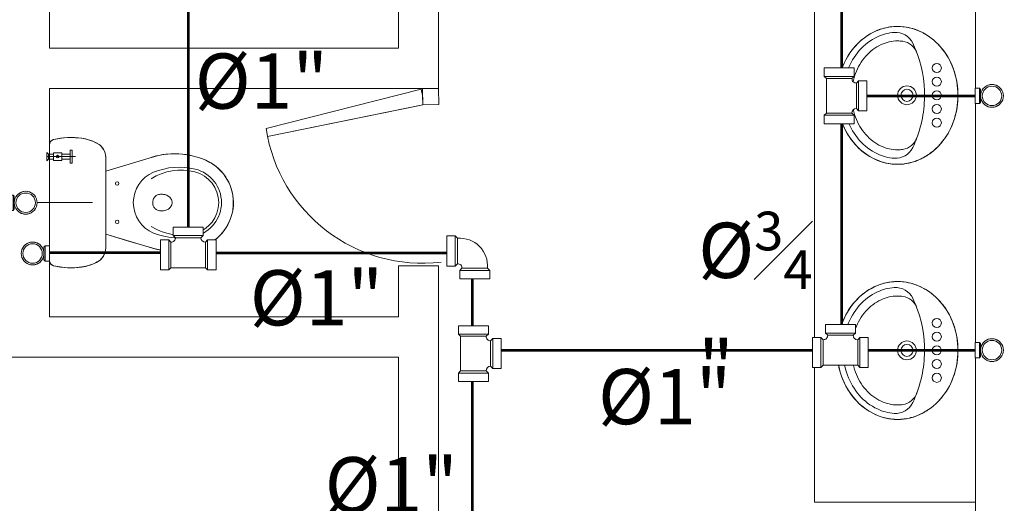
# Model space of a CAD drawing. Units: inches. Extents: x -403 to 2136, y -58 to 1667.
# Drawn here: x 147 to 150, y 50 to 52 of the extents above; entities that cross this region are included whole.
import ezdxf

# ---------------------------------------------------------------- set-up
doc = ezdxf.new("R2010")
doc.units = ezdxf.units.IN
doc.header["$MEASUREMENT"] = 0
doc.set_wipeout_variables(frame=1)
for name, color, linetype, lineweight in [('1. ARQUITECTONICO', 251, 'Continuous', 0), ('HS ACCESORIOS', 21, 'Continuous', 15), ('HS AGUA FRIA', 5, 'Continuous', 53), ('HS TEXTOS', 7, 'Continuous', 20)]:
    doc.layers.add(name, color=color, linetype=linetype, lineweight=lineweight)
doc.styles.add('100', font='simplex.shx', dxfattribs={"width": 0.8, "height": 0.17})

# ---------------------------------------------------------------- blocks, each defined once
blk = doc.blocks.new('CTBASE')
blk.add_wipeout([(-0.01493, -0.01056), (-0.01493, -0.00224), (-0.0127, 0), (0.0127, 0), (0.01493, -0.00224), (0.01493, -0.01056)])
for points in [[(-0.01493, -0.00224), (-0.0127, 0), (0.0127, 0), (0.01493, -0.00224), (-0.01493, -0.00224)], [(-0.01493, -0.00224), (-0.01493, -0.01056), (0.01493, -0.01056), (0.01493, -0.00224)]]:
    blk.add_lwpolyline(points)
blk = doc.blocks.new('TBV')
for radius, start, end in [(0.0149, 328.2178, 211.7822), (0.0127, 0, 180)]:
    blk.add_arc((0, 0), radius, start, end)
blk = doc.blocks.new('*U8')
blk.add_wipeout([(0.0171, -0.0127), (0.0132, -0.0127), (0.0106, -0.0158), (0.0072, -0.0186), (0.0032, -0.0207), (-0.0009, -0.022), (-0.0053, -0.0224), (-0.0114, -0.0216), (-0.0159, -0.0197), (-0.0203, -0.0166), (-0.0229, -0.0138), (-0.0254, -0.0099), (-0.0271, -0.0048), (-0.0277, 0), (-0.0268, 0.0061), (-0.0252, 0.0102), (-0.023, 0.0137), (-0.0199, 0.0169), (-0.0171, 0.019), (-0.0133, 0.0209), (-0.0091, 0.0221), (-0.0053, 0.0224), (-0.0006, 0.0219), (0.0043, 0.0203), (0.0079, 0.0181), (0.0107, 0.0157), (0.0132, 0.0127), (0.0171, 0.0127)])
at = {"xscale": 1.5, "yscale": 1.5, "zscale": 1.5, "rotation": 90.0000000001836}
blk.add_blockref('TBV', (-0.0053, 0), dxfattribs=at)
at = {"rotation": 90.0000000001836}
blk.add_blockref('CTBASE', (0.0171, 0), dxfattribs=at)
at = {"xscale": -1.5, "yscale": 1.5, "zscale": 1.5, "rotation": 270.0000000001836}
blk.add_blockref('TBV', (-0.0053, 0), dxfattribs=at)
blk = doc.blocks.new('*U11')
blk.add_wipeout([(-0.01714, 0.0127), (-0.01474, 0.01321), (-0.01317, 0.01482), (-0.0127, 0.01714), (0.0127, 0.01714), (0.0127, -0.01714), (-0.0127, -0.01714), (-0.01311, -0.01494), (-0.01486, -0.01315), (-0.01714, -0.0127)])
at = {"xscale": -1, "rotation": 180}
blk.add_blockref('CTBASE', (0, 0.01714), dxfattribs=at)
at = {"xscale": -1, "rotation": 270.0000000001824}
blk.add_blockref('CTBASE', (-0.01714, 0), dxfattribs=at)
blk.add_blockref('CTBASE', (0, -0.01714))
blk.add_lwpolyline([(-0.01714, -0.0127), (-0.01714, 0.0127, 0.419276), (-0.0127, 0.01714), (0.0127, 0.01714), (0.0127, -0.01714), (-0.0127, -0.01714, 0.406855), (-0.01714, -0.0127, -0.414214)], format="xyb")
blk = doc.blocks.new('*U9')
blk.add_wipeout([(-0.01714, -0.0127), (-0.01714, 0.0127), (-0.01166, 0.01263), (-0.0065, 0.01155), (-0.00163, 0.00949), (0.00278, 0.00651), (0.00672, 0.00253), (0.00953, -0.00171), (0.01155, -0.00653), (0.0126, -0.01141), (0.0127, -0.01714), (-0.0127, -0.01714), (-0.01281, -0.01573), (-0.01333, -0.01455), (-0.01409, -0.01367), (-0.01567, -0.01283)])
at = {"xscale": -1, "rotation": 270.0000000001824}
blk.add_blockref('CTBASE', (-0.01714, 0), dxfattribs=at)
blk.add_blockref('CTBASE', (0, -0.01714))
blk.add_lwpolyline([(-0.01714, -0.0127), (-0.01714, 0.0127, -0.459862), (0.0127, -0.01714), (-0.0127, -0.01714, 0.469322), (-0.01714, -0.0127, -2.027623)], format="xyb")

msp = doc.modelspace()

# ---------------------------------------------------------------- linework, layer by layer
at = {"layer": '1. ARQUITECTONICO'}
for p, q in [((150.2455, 47.5831), (150.2455, 55.2831)), ((149.6455, 54.8831), (149.6455, 49.9431)), ((150.2455, 49.9431), (150.2455, 54.8831)), ((146.7955, 52.4831), (146.7955, 51.6331)), ((148.0955, 51.6331), (148.0955, 51.8229)), ((148.2455, 51.8229), (148.2455, 51.4831)), ((146.7955, 51.6331), (148.0955, 51.6331)), ((148.2455, 51.4831), (146.7955, 51.4831)), ((146.7955, 51.4831), (146.7955, 50.6331)), ((147.6025, 51.3341), (148.1809, 51.4804)), ((147.6025, 51.3341), (148.1809, 51.4803)), ((148.1809, 51.4804), (148.1859, 51.4568)), ((148.1809, 51.4803), (148.1859, 51.4568)), ((148.1855, 51.4822), (148.2455, 51.4831)), ((148.1855, 51.4822), (148.1863, 51.4223)), ((148.1855, 51.4822), (148.1863, 51.4223)), ((148.2455, 51.4831), (148.2463, 51.4231)), ((148.1859, 51.4568), (148.1863, 51.4223)), ((149.9905, 51.4579), (150.312, 51.4579)), ((147.6082, 51.3047), (148.1863, 51.4223)), ((148.1761, 51.4202), (147.6082, 51.3047)), ((148.1863, 51.4223), (148.1761, 51.4202)), ((148.1863, 51.4223), (148.2463, 51.4231)), ((146.7972, 51.2806), (146.7997, 51.2853)), ((146.7997, 51.2853), (146.8026, 51.2881)), ((146.8026, 51.2881), (146.8052, 51.2903)), ((146.8052, 51.2903), (146.8115, 51.2932)), ((146.8115, 51.2932), (146.8194, 51.2947)), ((146.8194, 51.2947), (146.8477, 51.2994)), ((146.8477, 51.2994), (146.8698, 51.3005)), ((146.8698, 51.3005), (146.8922, 51.2997)), ((146.8922, 51.2997), (146.9164, 51.2979)), ((146.9164, 51.2979), (146.9369, 51.2935)), ((146.9369, 51.2935), (146.9542, 51.288)), ((146.9542, 51.288), (146.9712, 51.2799)), ((146.7955, 51.2729), (146.7964, 51.2779)), ((146.7955, 51.2729), (146.7955, 51.0581)), ((146.7955, 50.8433), (146.7955, 51.2729)), ((146.7964, 51.2779), (146.7972, 51.2806)), ((146.8725, 51.2053), (146.8725, 51.254)), ((146.8725, 51.254), (146.8802, 51.254)), ((146.8802, 51.254), (146.8802, 51.2053)), ((146.9712, 51.2799), (146.984, 51.2722)), ((146.984, 51.2722), (146.9909, 51.2651)), ((146.9909, 51.2651), (146.9974, 51.2562)), ((146.9974, 51.2562), (147.0016, 51.2465)), ((146.7855, 51.2446), (146.7855, 51.2144)), ((146.7927, 51.2386), (146.7855, 51.2446)), ((146.8926, 51.2295), (146.7855, 51.2295)), ((146.7927, 51.2204), (146.7855, 51.2144)), ((146.7927, 51.2386), (146.8109, 51.2386)), ((146.7927, 51.2295), (146.7927, 51.2386)), ((146.7927, 51.2295), (146.7927, 51.2204)), ((146.7927, 51.2204), (146.8109, 51.2204)), ((146.8109, 51.2156), (146.8109, 51.2433)), ((146.8109, 51.2433), (146.8416, 51.2433)), ((146.8416, 51.2156), (146.8109, 51.2156)), ((146.8416, 51.2433), (146.8416, 51.2156)), ((146.8416, 51.2386), (146.8725, 51.2386)), ((146.8416, 51.2204), (146.8725, 51.2204)), ((147.0016, 51.2465), (147.0042, 51.2366)), ((147.0042, 51.2366), (147.0052, 51.2269)), ((147.0052, 51.2269), (147.0051, 51.1756)), ((147.0051, 51.2262), (147.0051, 51.1728)), ((147.0051, 51.1756), (147.1672, 51.224)), ((147.0051, 51.1756), (147.1671, 51.2239)), ((147.1671, 51.2239), (147.1969, 51.2323)), ((147.1969, 51.2323), (147.2177, 51.237)), ((147.2177, 51.237), (147.2297, 51.2388)), ((147.2297, 51.2388), (147.2474, 51.2401)), ((147.2474, 51.2401), (147.2676, 51.2404)), ((147.2676, 51.2404), (147.2899, 51.2391)), ((147.2899, 51.2391), (147.316, 51.2351)), ((147.316, 51.2351), (147.3377, 51.2301)), ((147.3377, 51.2301), (147.3629, 51.2224)), ((147.3629, 51.2224), (147.3781, 51.2159)), ((147.3781, 51.2159), (147.3936, 51.2078)), ((146.8802, 51.2053), (146.8725, 51.2053)), ((147.3936, 51.2078), (147.4044, 51.2013)), ((147.4044, 51.2013), (147.4182, 51.1913)), ((147.4182, 51.1913), (147.4293, 51.1808)), ((147.4293, 51.1808), (147.4436, 51.1653)), ((147.0051, 51.1728), (147.0051, 51.0581)), ((147.4436, 51.1653), (147.4532, 51.1523)), ((147.4532, 51.1523), (147.4628, 51.1355)), ((147.4628, 51.1355), (147.4687, 51.1222)), ((147.4687, 51.1222), (147.4739, 51.1064)), ((147.4739, 51.1064), (147.4786, 51.0868)), ((147.2129, 51.0892), (147.2129, 51.0892)), ((147.4349, 51.0662), (147.4349, 51.0662)), ((147.4786, 51.0868), (147.4804, 51.067)), ((147.4804, 51.067), (147.4807, 51.0502)), ((146.6347, 51.0581), (146.9563, 51.0581)), ((146.7955, 50.8433), (146.7955, 51.0581)), ((147.0051, 50.9434), (147.0051, 51.0581)), ((147.4786, 51.0292), (147.4752, 51.0136)), ((147.4807, 51.0502), (147.4786, 51.0292)), ((147.4705, 50.999), (147.4643, 50.9847)), ((147.4752, 51.0136), (147.4705, 50.999)), ((147.3683, 50.9536), (147.3683, 50.9536)), ((147.3683, 50.9536), (147.3683, 50.9536)), ((147.4544, 50.9661), (147.4451, 50.9528)), ((147.4643, 50.9847), (147.4544, 50.9661)), ((147.0051, 50.89), (147.0051, 50.9434)), ((147.0051, 50.9406), (147.1672, 50.8922)), ((147.0862, 50.9164), (147.0051, 50.9406)), ((147.0051, 50.9406), (147.0051, 50.89)), ((147.419, 50.9252), (147.4066, 50.9158)), ((147.4339, 50.9398), (147.419, 50.9252)), ((147.4451, 50.9528), (147.4339, 50.9398)), ((147.0051, 50.89), (147.0043, 50.8798)), ((147.1898, 50.8856), (147.0862, 50.9164)), ((147.2187, 50.8797), (147.1898, 50.8856)), ((147.3177, 50.8817), (147.3017, 50.879)), ((147.3496, 50.8898), (147.3177, 50.8817)), ((147.3731, 50.8985), (147.3496, 50.8898)), ((147.3877, 50.9047), (147.3731, 50.8985)), ((147.4066, 50.9158), (147.3877, 50.9047)), ((146.7959, 50.8382), (146.7955, 50.8433)), ((146.9844, 50.8439), (146.9704, 50.8353)), ((146.9953, 50.8571), (146.9844, 50.8439)), ((147.0011, 50.8684), (146.9953, 50.8571)), ((147.0043, 50.8798), (147.0011, 50.8684)), ((147.2413, 50.877), (147.2187, 50.8797)), ((147.2644, 50.8762), (147.2413, 50.877)), ((147.2885, 50.877), (147.2644, 50.8762)), ((147.3017, 50.879), (147.2885, 50.877)), ((146.7994, 50.8315), (146.7959, 50.8382)), ((146.8022, 50.8279), (146.7994, 50.8315)), ((146.8061, 50.8257), (146.8022, 50.8279)), ((146.8111, 50.8233), (146.8061, 50.8257)), ((146.8516, 50.817), (146.8111, 50.8233)), ((146.8718, 50.815), (146.8516, 50.817)), ((146.8979, 50.8162), (146.8718, 50.815)), ((146.9255, 50.8201), (146.8979, 50.8162)), ((146.9473, 50.8255), (146.9255, 50.8201)), ((146.9704, 50.8353), (146.9473, 50.8255)), ((148.0955, 50.6331), (148.0955, 50.8229)), ((148.0955, 50.8229), (148.2455, 50.8229)), ((148.2455, 50.8229), (148.2455, 48.0631)), ((146.7955, 50.6331), (148.0955, 50.6331)), ((148.0955, 50.4831), (145.3455, 50.4831)), ((148.0955, 48.2131), (148.0955, 50.4831)), ((149.9905, 50.5079), (150.312, 50.5079)), ((149.6455, 49.9431), (150.2455, 49.9431))]:
    msp.add_line(p, q, dxfattribs=at)
at = {"layer": '1. ARQUITECTONICO', "extrusion": (2.28007e-12, -2.04484e-12, -1)}
for p, q in [((149.8462, 51.6818), (149.8558, 51.6876)), ((149.8558, 51.6876), (149.8681, 51.694)), ((149.8681, 51.694), (149.8775, 51.6983)), ((149.8775, 51.6983), (149.8863, 51.7018)), ((149.8863, 51.7018), (149.8929, 51.7042)), ((149.8929, 51.7042), (149.8975, 51.7057)), ((149.8975, 51.7057), (149.9045, 51.7077)), ((149.9045, 51.7077), (149.9131, 51.7097)), ((149.9131, 51.7097), (149.9208, 51.7112)), ((149.9208, 51.7112), (149.9272, 51.7123)), ((149.9272, 51.7123), (149.9329, 51.7131)), ((149.9329, 51.7131), (149.941, 51.7138)), ((149.941, 51.7138), (149.9478, 51.7142)), ((149.9478, 51.7142), (149.9555, 51.7143)), ((149.9555, 51.7143), (149.9663, 51.714)), ((149.9663, 51.714), (149.9738, 51.7134)), ((149.9738, 51.7134), (149.9805, 51.7128)), ((149.9805, 51.7128), (149.988, 51.7116)), ((149.988, 51.7116), (149.9963, 51.7101)), ((149.9963, 51.7101), (150.0048, 51.708)), ((150.0048, 51.708), (150.0121, 51.7061)), ((150.0121, 51.7061), (150.02, 51.7035)), ((150.02, 51.7035), (150.0253, 51.7016)), ((150.0253, 51.7016), (150.0362, 51.6971)), ((150.0362, 51.6971), (150.0434, 51.6938)), ((150.0434, 51.6938), (150.0503, 51.6902)), ((150.0503, 51.6902), (150.0536, 51.6883)), ((150.0536, 51.6883), (150.0574, 51.6862)), ((149.8065, 51.6499), (149.8151, 51.6582)), ((149.8151, 51.6582), (149.8241, 51.6658)), ((149.8241, 51.6658), (149.8372, 51.6756)), ((149.8372, 51.6756), (149.8462, 51.6818)), ((150.0574, 51.6862), (150.063, 51.6829)), ((150.063, 51.6829), (150.0668, 51.6804)), ((150.0668, 51.6804), (150.072, 51.6768)), ((150.072, 51.6768), (150.0757, 51.6745)), ((150.0757, 51.6745), (150.08, 51.6711)), ((150.08, 51.6711), (150.0838, 51.6683)), ((150.0838, 51.6683), (150.0868, 51.666)), ((150.0868, 51.666), (150.0903, 51.6628)), ((150.0903, 51.6628), (150.0938, 51.66)), ((150.0938, 51.66), (150.0972, 51.657)), ((150.0972, 51.657), (150.1004, 51.6538)), ((150.1004, 51.6538), (150.1052, 51.6492)), ((149.7718, 51.6061), (149.779, 51.6171)), ((149.779, 51.6171), (149.7855, 51.6259)), ((149.7855, 51.6259), (149.7927, 51.6346)), ((149.7927, 51.6346), (149.7995, 51.6427)), ((149.7995, 51.6427), (149.8065, 51.6499)), ((150.1052, 51.6492), (150.1091, 51.6449)), ((150.1091, 51.6449), (150.1131, 51.6407)), ((150.1131, 51.6407), (150.1161, 51.6374)), ((150.1161, 51.6374), (150.1197, 51.6329)), ((150.1197, 51.6329), (150.1225, 51.6298)), ((150.1225, 51.6298), (150.1275, 51.6232)), ((150.1275, 51.6232), (150.1311, 51.6184)), ((150.1311, 51.6184), (150.135, 51.6123)), ((149.7551, 51.5749), (149.7625, 51.5896)), ((149.7625, 51.5896), (149.7718, 51.6061)), ((150.135, 51.6123), (150.1392, 51.606)), ((150.1392, 51.606), (150.1438, 51.5983)), ((150.1438, 51.5983), (150.1466, 51.5936)), ((150.1466, 51.5936), (150.1501, 51.5867)), ((150.1501, 51.5867), (150.1528, 51.5814)), ((150.1528, 51.5814), (150.1557, 51.5749)), ((149.7388, 51.5269), (149.743, 51.5424)), ((149.743, 51.5424), (149.7482, 51.5579)), ((149.7482, 51.5579), (149.7551, 51.5749)), ((150.1557, 51.5749), (150.1582, 51.5695)), ((150.1582, 51.5695), (150.1632, 51.5568)), ((150.1632, 51.5568), (150.1667, 51.5462)), ((150.1667, 51.5462), (150.1698, 51.5359)), ((149.7324, 51.4914), (149.7348, 51.508)), ((149.7348, 51.508), (149.7388, 51.5269)), ((150.1698, 51.5359), (150.1728, 51.5251)), ((150.1728, 51.5251), (150.1761, 51.5094)), ((150.1761, 51.5094), (150.1784, 51.4932)), ((149.7305, 51.4576), (149.7308, 51.4703)), ((149.7308, 51.4703), (149.731, 51.4747)), ((149.731, 51.4747), (149.7318, 51.4842)), ((149.7318, 51.4842), (149.7324, 51.4914)), ((150.1784, 51.4932), (150.1795, 51.4807)), ((150.1795, 51.4807), (150.1804, 51.467)), ((150.1804, 51.467), (150.1804, 51.4523)), ((149.7306, 51.4509), (149.7305, 51.4576)), ((149.731, 51.4409), (149.7306, 51.4509)), ((149.7323, 51.4269), (149.731, 51.4409)), ((150.1798, 51.4388), (150.1785, 51.423)), ((150.1804, 51.4523), (150.1798, 51.4388)), ((149.7346, 51.4088), (149.7323, 51.4269)), ((149.7383, 51.3898), (149.7346, 51.4088)), ((150.1756, 51.404), (150.1723, 51.3888)), ((150.1785, 51.423), (150.1756, 51.404)), ((149.7445, 51.3688), (149.7383, 51.3898)), ((149.7504, 51.3521), (149.7445, 51.3688)), ((150.1629, 51.3581), (150.1566, 51.3419)), ((150.1676, 51.3719), (150.1629, 51.3581)), ((150.1723, 51.3888), (150.1676, 51.3719)), ((149.7589, 51.3318), (149.7504, 51.3521)), ((149.7692, 51.3132), (149.7589, 51.3318)), ((150.1509, 51.3301), (150.1436, 51.3162)), ((150.1566, 51.3419), (150.1509, 51.3301)), ((149.7776, 51.3009), (149.7692, 51.3132)), ((149.7894, 51.2847), (149.7776, 51.3009)), ((149.8033, 51.2685), (149.7894, 51.2847)), ((150.1243, 51.2881), (150.1191, 51.2809)), ((150.1303, 51.2957), (150.1243, 51.2881)), ((150.1371, 51.3064), (150.1303, 51.2957)), ((150.1436, 51.3162), (150.1371, 51.3064)), ((149.8102, 51.2616), (149.8033, 51.2685)), ((149.8173, 51.2553), (149.8102, 51.2616)), ((149.8269, 51.2473), (149.8173, 51.2553)), ((149.8411, 51.2368), (149.8269, 51.2473)), ((150.0853, 51.2481), (150.0823, 51.2458)), ((150.0879, 51.2503), (150.0853, 51.2481)), ((150.0919, 51.2535), (150.0879, 51.2503)), ((150.0953, 51.2566), (150.0919, 51.2535)), ((150.0991, 51.2601), (150.0953, 51.2566)), ((150.1074, 51.2682), (150.0991, 51.2601)), ((150.1191, 51.2809), (150.1074, 51.2682)), ((149.8525, 51.2297), (149.8411, 51.2368)), ((149.8628, 51.224), (149.8525, 51.2297)), ((149.8716, 51.2195), (149.8628, 51.224)), ((149.8863, 51.2135), (149.8716, 51.2195)), ((149.8979, 51.2094), (149.8863, 51.2135)), ((150.0206, 51.2119), (150.0147, 51.2098)), ((150.0277, 51.2146), (150.0206, 51.2119)), ((150.0403, 51.22), (150.0277, 51.2146)), ((150.0436, 51.2217), (150.0403, 51.22)), ((150.0471, 51.2234), (150.0436, 51.2217)), ((150.0507, 51.2253), (150.0471, 51.2234)), ((150.0533, 51.2267), (150.0507, 51.2253)), ((150.0557, 51.2282), (150.0533, 51.2267)), ((150.0585, 51.2297), (150.0557, 51.2282)), ((150.0612, 51.2313), (150.0585, 51.2297)), ((150.064, 51.233), (150.0612, 51.2313)), ((150.0671, 51.235), (150.064, 51.233)), ((150.0708, 51.2375), (150.0671, 51.235)), ((150.0744, 51.2399), (150.0708, 51.2375)), ((150.0772, 51.242), (150.0744, 51.2399)), ((150.0823, 51.2458), (150.0772, 51.242)), ((149.9096, 51.2062), (149.8979, 51.2094)), ((149.9204, 51.2041), (149.9096, 51.2062)), ((149.93, 51.2026), (149.9204, 51.2041)), ((149.9389, 51.2018), (149.93, 51.2026)), ((149.9446, 51.2012), (149.9389, 51.2018)), ((149.9552, 51.2009), (149.9446, 51.2012)), ((149.9606, 51.201), (149.9552, 51.2009)), ((149.9674, 51.2013), (149.9606, 51.201)), ((149.9724, 51.2017), (149.9674, 51.2013)), ((149.9796, 51.2024), (149.9724, 51.2017)), ((149.9861, 51.2033), (149.9796, 51.2024)), ((149.9941, 51.2047), (149.9861, 51.2033)), ((149.9998, 51.2059), (149.9941, 51.2047)), ((150.004, 51.207), (149.9998, 51.2059)), ((150.0052, 51.2075), (150.004, 51.207)), ((150.0147, 51.2098), (150.0052, 51.2075)), ((149.8462, 50.7318), (149.8558, 50.7376)), ((149.8558, 50.7376), (149.8681, 50.744)), ((149.8681, 50.744), (149.8775, 50.7483)), ((149.8775, 50.7483), (149.8863, 50.7518)), ((149.8863, 50.7518), (149.8929, 50.7542)), ((149.8929, 50.7542), (149.8975, 50.7557)), ((149.8975, 50.7557), (149.9045, 50.7577)), ((149.9045, 50.7577), (149.9131, 50.7597)), ((149.9131, 50.7597), (149.9208, 50.7612)), ((149.9208, 50.7612), (149.9272, 50.7623)), ((149.9272, 50.7623), (149.9329, 50.7631)), ((149.9329, 50.7631), (149.941, 50.7638)), ((149.941, 50.7638), (149.9478, 50.7642)), ((149.9478, 50.7642), (149.9555, 50.7643)), ((149.9555, 50.7643), (149.9663, 50.764)), ((149.9663, 50.764), (149.9738, 50.7634)), ((149.9738, 50.7634), (149.9805, 50.7628)), ((149.9805, 50.7628), (149.988, 50.7616)), ((149.988, 50.7616), (149.9963, 50.7601)), ((149.9963, 50.7601), (150.0048, 50.758)), ((150.0048, 50.758), (150.0121, 50.7561)), ((150.0121, 50.7561), (150.02, 50.7535)), ((150.02, 50.7535), (150.0253, 50.7516)), ((150.0253, 50.7516), (150.0362, 50.7471)), ((150.0362, 50.7471), (150.0434, 50.7438)), ((150.0434, 50.7438), (150.0503, 50.7402)), ((150.0503, 50.7402), (150.0536, 50.7383)), ((150.0536, 50.7383), (150.0574, 50.7362)), ((150.0574, 50.7362), (150.063, 50.7329)), ((149.7995, 50.6927), (149.8065, 50.6999)), ((149.8065, 50.6999), (149.8151, 50.7082)), ((149.8151, 50.7082), (149.8241, 50.7158)), ((149.8241, 50.7158), (149.8372, 50.7256)), ((149.8372, 50.7256), (149.8462, 50.7318)), ((150.063, 50.7329), (150.0668, 50.7304)), ((150.0668, 50.7304), (150.072, 50.7268)), ((150.072, 50.7268), (150.0757, 50.7245)), ((150.0757, 50.7245), (150.08, 50.7211)), ((150.08, 50.7211), (150.0838, 50.7183)), ((150.0838, 50.7183), (150.0868, 50.716)), ((150.0868, 50.716), (150.0903, 50.7128)), ((150.0903, 50.7128), (150.0938, 50.71)), ((150.0938, 50.71), (150.0972, 50.707)), ((150.0972, 50.707), (150.1004, 50.7038)), ((150.1004, 50.7038), (150.1052, 50.6992)), ((150.1052, 50.6992), (150.1091, 50.6949)), ((149.7718, 50.6561), (149.779, 50.6671)), ((149.779, 50.6671), (149.7855, 50.6759)), ((149.7855, 50.6759), (149.7927, 50.6846)), ((149.7927, 50.6846), (149.7995, 50.6927)), ((150.1091, 50.6949), (150.1131, 50.6907)), ((150.1131, 50.6907), (150.1161, 50.6874)), ((150.1161, 50.6874), (150.1197, 50.6829)), ((150.1197, 50.6829), (150.1225, 50.6798)), ((150.1225, 50.6798), (150.1275, 50.6732)), ((150.1275, 50.6732), (150.1311, 50.6684)), ((150.1311, 50.6684), (150.135, 50.6623)), ((150.135, 50.6623), (150.1392, 50.656)), ((149.7482, 50.6079), (149.7551, 50.6249)), ((149.7551, 50.6249), (149.7625, 50.6396)), ((149.7625, 50.6396), (149.7718, 50.6561)), ((150.1392, 50.656), (150.1438, 50.6483)), ((150.1438, 50.6483), (150.1466, 50.6436)), ((150.1466, 50.6436), (150.1501, 50.6367)), ((150.1501, 50.6367), (150.1528, 50.6314)), ((150.1528, 50.6314), (150.1557, 50.6249)), ((150.1557, 50.6249), (150.1582, 50.6195)), ((149.7388, 50.5769), (149.743, 50.5924)), ((149.743, 50.5924), (149.7482, 50.6079)), ((150.1582, 50.6195), (150.1632, 50.6068)), ((150.1632, 50.6068), (150.1667, 50.5962)), ((150.1667, 50.5962), (150.1698, 50.5859)), ((149.7324, 50.5414), (149.7348, 50.558)), ((149.7348, 50.558), (149.7388, 50.5769)), ((150.1698, 50.5859), (150.1728, 50.5751)), ((150.1728, 50.5751), (150.1761, 50.5594)), ((150.1761, 50.5594), (150.1784, 50.5432)), ((149.7305, 50.5076), (149.7308, 50.5203)), ((149.7308, 50.5203), (149.731, 50.5247)), ((149.731, 50.5247), (149.7318, 50.5342)), ((149.7318, 50.5342), (149.7324, 50.5414)), ((150.1784, 50.5432), (150.1795, 50.5307)), ((150.1795, 50.5307), (150.1804, 50.517)), ((150.1804, 50.517), (150.1804, 50.5023)), ((149.7306, 50.5009), (149.7305, 50.5076)), ((149.731, 50.4909), (149.7306, 50.5009)), ((149.7323, 50.4769), (149.731, 50.4909)), ((149.7346, 50.4588), (149.7323, 50.4769)), ((150.1798, 50.4888), (150.1785, 50.473)), ((150.1804, 50.5023), (150.1798, 50.4888)), ((149.7383, 50.4398), (149.7346, 50.4588)), ((149.7445, 50.4188), (149.7383, 50.4398)), ((150.1756, 50.454), (150.1723, 50.4388)), ((150.1785, 50.473), (150.1756, 50.454)), ((149.7504, 50.4021), (149.7445, 50.4188)), ((150.1629, 50.4081), (150.1566, 50.3919)), ((150.1676, 50.4219), (150.1629, 50.4081)), ((150.1723, 50.4388), (150.1676, 50.4219)), ((149.7589, 50.3818), (149.7504, 50.4021)), ((149.7692, 50.3632), (149.7589, 50.3818)), ((150.1509, 50.3801), (150.1436, 50.3662)), ((150.1566, 50.3919), (150.1509, 50.3801)), ((149.7776, 50.3509), (149.7692, 50.3632)), ((149.7894, 50.3347), (149.7776, 50.3509)), ((149.8033, 50.3185), (149.7894, 50.3347)), ((150.1191, 50.3309), (150.1074, 50.3182)), ((150.1243, 50.3381), (150.1191, 50.3309)), ((150.1303, 50.3457), (150.1243, 50.3381)), ((150.1371, 50.3564), (150.1303, 50.3457)), ((150.1436, 50.3662), (150.1371, 50.3564)), ((149.8102, 50.3116), (149.8033, 50.3185)), ((149.8173, 50.3053), (149.8102, 50.3116)), ((149.8269, 50.2973), (149.8173, 50.3053)), ((149.8411, 50.2868), (149.8269, 50.2973)), ((150.0823, 50.2958), (150.0772, 50.292)), ((150.0853, 50.2981), (150.0823, 50.2958)), ((150.0879, 50.3003), (150.0853, 50.2981)), ((150.0919, 50.3035), (150.0879, 50.3003)), ((150.0953, 50.3066), (150.0919, 50.3035)), ((150.0991, 50.3101), (150.0953, 50.3066)), ((150.1074, 50.3182), (150.0991, 50.3101)), ((149.8525, 50.2797), (149.8411, 50.2868)), ((149.8628, 50.274), (149.8525, 50.2797)), ((149.8716, 50.2695), (149.8628, 50.274)), ((149.8863, 50.2635), (149.8716, 50.2695)), ((149.8979, 50.2594), (149.8863, 50.2635)), ((149.9096, 50.2562), (149.8979, 50.2594)), ((150.004, 50.257), (149.9998, 50.2559)), ((150.0052, 50.2575), (150.004, 50.257)), ((150.0147, 50.2598), (150.0052, 50.2575)), ((150.0206, 50.2619), (150.0147, 50.2598)), ((150.0277, 50.2646), (150.0206, 50.2619)), ((150.0403, 50.27), (150.0277, 50.2646)), ((150.0436, 50.2717), (150.0403, 50.27)), ((150.0471, 50.2734), (150.0436, 50.2717)), ((150.0507, 50.2753), (150.0471, 50.2734)), ((150.0533, 50.2767), (150.0507, 50.2753)), ((150.0557, 50.2782), (150.0533, 50.2767)), ((150.0585, 50.2797), (150.0557, 50.2782)), ((150.0612, 50.2813), (150.0585, 50.2797)), ((150.064, 50.283), (150.0612, 50.2813)), ((150.0671, 50.285), (150.064, 50.283)), ((150.0708, 50.2875), (150.0671, 50.285)), ((150.0744, 50.2899), (150.0708, 50.2875)), ((150.0772, 50.292), (150.0744, 50.2899)), ((149.9204, 50.2541), (149.9096, 50.2562)), ((149.93, 50.2526), (149.9204, 50.2541)), ((149.9389, 50.2518), (149.93, 50.2526)), ((149.9446, 50.2512), (149.9389, 50.2518)), ((149.9552, 50.2509), (149.9446, 50.2512)), ((149.9606, 50.251), (149.9552, 50.2509)), ((149.9674, 50.2513), (149.9606, 50.251)), ((149.9724, 50.2517), (149.9674, 50.2513)), ((149.9796, 50.2524), (149.9724, 50.2517)), ((149.9861, 50.2533), (149.9796, 50.2524)), ((149.9941, 50.2547), (149.9861, 50.2533)), ((149.9998, 50.2559), (149.9941, 50.2547))]:
    msp.add_line(p, q, dxfattribs=at)
at = {"layer": '1. ARQUITECTONICO'}
for centre, radius in [((150.1015, 51.5599), 0.017), ((150.1015, 51.5089), 0.017), ((149.9905, 51.4579), 0.035), ((149.9905, 51.4579), 0.0225), ((150.1015, 51.4579), 0.017), ((150.1015, 51.4069), 0.017), ((150.1015, 51.3559), 0.017), ((146.8262, 51.2295), 0.005), ((147.0478, 51.1295), 0.00663), ((147.0478, 50.9867), 0.00663), ((150.1015, 50.6099), 0.017), ((150.1015, 50.5589), 0.017), ((149.9905, 50.5079), 0.035), ((149.9905, 50.5079), 0.0225), ((150.1015, 50.5079), 0.017), ((150.1015, 50.4569), 0.017), ((150.1015, 50.4059), 0.017)]:
    msp.add_circle(centre, radius, dxfattribs=at)
for centre, radius, start, end in [((149.9689, 51.488), 0.2294, 115.2985, 138.7708), ((149.9555, 51.5164), 0.198, 90.0001, 115.2985), ((149.9555, 51.5164), 0.176, 94.0056, 115.2985), ((149.9481, 51.6211), 0.071, 25.5841, 94.0056), ((149.9555, 51.5164), 0.198, 64.7017, 90.0001), ((149.942, 51.488), 0.2294, 41.2295, 64.7017), ((149.9689, 51.488), 0.2074, 115.2985, 138.7708), ((149.9555, 51.5164), 0.144, 90.0001, 115.2985), ((149.9555, 51.5164), 0.144, 82.3489, 90.0001), ((149.966, 51.5947), 0.065, 18.2508, 82.3489), ((149.6144, 51.4613), 0.441, 1.664, 25.5841), ((149.9899, 51.4696), 0.2573, 138.7708, 160.0497), ((149.9899, 51.4696), 0.2353, 138.7708, 160.0497), ((149.9689, 51.488), 0.1754, 115.2985, 138.7708), ((149.9045, 51.5691), 0.1315, 20.3866, 23.9329), ((149.921, 51.4696), 0.2573, 19.9506, 41.2295), ((149.9899, 51.4696), 0.2033, 138.7708, 160.0497), ((150.0228, 51.4576), 0.2923, 160.0497, 180.0001), ((150.0228, 51.4576), 0.2703, 160.0497, 180.0001), ((149.8881, 51.4576), 0.2923, 0.0001, 19.9506), ((150.0228, 51.4576), 0.2383, 160.0497, 180.0001), ((149.4957, 51.4579), 0.5598, 358.3363, 1.664), ((150.0228, 51.4576), 0.2923, 180.0001, 199.9506), ((150.0228, 51.4576), 0.2703, 180.0001, 199.9506), ((150.0228, 51.4576), 0.2383, 180.0001, 199.9506), ((149.6144, 51.4544), 0.441, 334.3331, 358.3363), ((149.8881, 51.4576), 0.2923, 340.0497, 0.0001), ((149.9899, 51.4457), 0.2573, 199.9506, 221.2295), ((149.9899, 51.4457), 0.2353, 199.9506, 221.2295), ((149.9899, 51.4457), 0.2033, 199.9506, 221.2295), ((149.921, 51.4457), 0.2573, 318.7708, 340.0497), ((148.1863, 51.4223), 0.59, 188.5767, 276.6551), ((146.8161, 51.2729), 0.0206, 103.9547, 180), ((146.8763, 51.0307), 0.2702, 81.746, 103.9547), ((146.8907, 51.1244), 0.1754, 61.8123, 82.0173), ((149.9689, 51.4273), 0.2074, 221.2295, 244.7017), ((149.9689, 51.4273), 0.1754, 221.2295, 244.7017), ((149.9658, 51.3206), 0.065, 277.5048, 342.2065), ((149.9045, 51.3466), 0.1315, 335.2741, 339.6136), ((146.9453, 51.2262), 0.0598, 0, 61.8123), ((149.9689, 51.4273), 0.2294, 221.2295, 244.7017), ((149.9555, 51.3988), 0.144, 244.7017, 270.0001), ((149.9479, 51.2942), 0.071, 265.8677, 334.3331), ((149.9555, 51.3988), 0.144, 270.0001, 277.5048), ((149.942, 51.4273), 0.2294, 295.2985, 318.7708), ((147.2626, 50.9521), 0.2881, 64.8451, 109.3576), ((147.308, 51.0581), 0.173, 289.8986, 63.5059), ((149.9555, 51.3988), 0.198, 244.7017, 270.0001), ((149.9555, 51.3988), 0.176, 244.7017, 265.8677), ((149.9555, 51.3988), 0.198, 270.0001, 295.2985), ((147.2858, 50.9707), 0.2085, 75.763, 122.3176), ((147.279, 50.9406), 0.2495, 76.156, 112.4488), ((147.308, 51.0581), 0.1285, 283.844, 76.156), ((147.2305, 51.0581), 0.1224, 112.4488, 247.5512), ((147.308, 51.0581), 0.1183, 284.237, 75.763), ((147.2136, 51.0583), 0.0334, 158.6209, 179.5674), ((147.2113, 51.0592), 0.0309, 136.825, 158.6209), ((147.2098, 51.0606), 0.0288, 113.71, 136.825), ((147.2126, 51.0418), 0.0475, 89.636, 107.6599), ((147.2139, 51.0403), 0.049, 71.8016, 91.2043), ((147.2168, 51.0491), 0.0397, 51.5617, 71.8016), ((147.2213, 51.0547), 0.0325, 27.5596, 51.5617), ((147.2281, 51.0583), 0.0248, 0, 27.5596), ((147.2136, 51.0583), 0.0334, 179.5674, 200.5139), ((147.2113, 51.0574), 0.0309, 200.5139, 222.3097), ((147.2098, 51.056), 0.0288, 222.3097, 245.4248), ((147.2127, 51.0748), 0.0474, 251.6905, 269.7253), ((147.2126, 51.0539), 0.0265, 269.5674, 270.6706), ((147.2139, 51.0763), 0.049, 268.7957, 288.1984), ((147.2168, 51.0675), 0.0397, 288.1984, 308.4383), ((147.2213, 51.0619), 0.0325, 308.4383, 332.4404), ((147.2281, 51.0583), 0.0248, 332.4404, 0), ((147.2858, 51.1456), 0.2085, 237.6824, 284.237), ((147.279, 51.1756), 0.2495, 247.5512, 283.844), ((146.9453, 50.89), 0.0598, 298.1877, 0), ((147.2626, 51.1641), 0.2881, 250.6307, 291.2216), ((146.8161, 50.8433), 0.0206, 180, 256.0453), ((146.8763, 51.0856), 0.2702, 256.0453, 278.254), ((146.8907, 50.9918), 0.1754, 277.9827, 298.1877), ((149.9689, 50.538), 0.2294, 115.2985, 138.7708), ((149.9555, 50.5664), 0.198, 90.0001, 115.2985), ((149.9555, 50.5664), 0.176, 94.0056, 115.2985), ((149.9481, 50.6711), 0.071, 25.5841, 94.0056), ((149.9555, 50.5664), 0.198, 64.7017, 90.0001), ((149.942, 50.538), 0.2294, 41.2295, 64.7017), ((149.9689, 50.538), 0.2074, 115.2985, 138.7708), ((149.9689, 50.538), 0.1754, 115.2985, 138.7708), ((149.9555, 50.5664), 0.144, 90.0001, 115.2985), ((149.9555, 50.5664), 0.144, 82.3489, 90.0001), ((149.966, 50.6447), 0.065, 18.2508, 82.3489), ((149.6144, 50.5113), 0.441, 1.664, 25.5841), ((149.9899, 50.5196), 0.2573, 138.7708, 160.0497), ((149.9899, 50.5196), 0.2353, 138.7708, 160.0497), ((149.9045, 50.6191), 0.1315, 20.3866, 23.9329), ((149.921, 50.5196), 0.2573, 19.9506, 41.2295), ((149.9899, 50.5196), 0.2033, 138.7708, 160.0497), ((150.0228, 50.5076), 0.2923, 160.0497, 180.0001), ((150.0228, 50.5076), 0.2703, 160.0497, 180.0001), ((150.0228, 50.5076), 0.2383, 160.0497, 180.0001), ((149.8881, 50.5076), 0.2923, 0.0001, 19.9506), ((149.4957, 50.5079), 0.5598, 358.3363, 1.664), ((150.0228, 50.5076), 0.2923, 180.0001, 199.9506), ((150.0228, 50.5076), 0.2703, 180.0001, 199.9506), ((150.0228, 50.5076), 0.2383, 180.0001, 199.9506), ((149.6144, 50.5044), 0.441, 334.3331, 358.3363), ((149.8881, 50.5076), 0.2923, 340.0497, 0.0001), ((149.9899, 50.4957), 0.2573, 199.9506, 221.2295), ((149.9899, 50.4957), 0.2353, 199.9506, 221.2295), ((149.9899, 50.4957), 0.2033, 199.9506, 221.2295), ((149.921, 50.4957), 0.2573, 318.7708, 340.0497), ((149.9689, 50.4773), 0.2074, 221.2295, 244.7017), ((149.9689, 50.4773), 0.1754, 221.2295, 244.7017), ((149.9658, 50.3706), 0.065, 277.5048, 342.2065), ((149.9045, 50.3966), 0.1315, 335.2741, 339.6136), ((149.9689, 50.4773), 0.2294, 221.2295, 244.7017), ((149.9555, 50.4488), 0.144, 244.7017, 270.0001), ((149.9479, 50.3442), 0.071, 265.8677, 334.3331), ((149.9555, 50.4488), 0.144, 270.0001, 277.5048), ((149.942, 50.4773), 0.2294, 295.2985, 318.7708), ((149.9555, 50.4488), 0.198, 244.7017, 270.0001), ((149.9555, 50.4488), 0.176, 244.7017, 265.8677), ((149.9555, 50.4488), 0.198, 270.0001, 295.2985)]:
    msp.add_arc(centre, radius, start, end, dxfattribs=at)
at = {"layer": 'HS AGUA FRIA'}
for p, q in [((147.3125, 54.9202), (147.3125, 50.8716)), ((149.7462, 54.3207), (149.7462, 50.5093)), ((149.7462, 51.4559), (150.2811, 51.4559)), ((147.3125, 50.8716), (146.7344, 50.8716)), ((147.3125, 50.8716), (148.3719, 50.8716)), ((148.3719, 49.7014), (148.3719, 50.8716)), ((148.3713, 50.5093), (150.2811, 50.5093))]:
    msp.add_line(p, q, dxfattribs=at)

# ---------------------------------------------------------------- texts
at = {"layer": 'HS TEXTOS', "linetype": 'Continuous', "char_height": 0.2057, "attachment_point": 1, "style": '100'}
for s, insert, width in [('\\A1; Ø1" ', (147.2739, 51.6136, 55.7414), 4.898177), ('\\A1;Ø{\\H0.7x;\\S3#4;}"', (149.2126, 51.0245, 55.7414), 0.558882), ('\\A1; Ø1" ', (147.4791, 50.8066, 55.7414), 4.898177), ('\\A1; Ø1" ', (148.7766, 50.4386, 55.7414), 4.898177), ('\\A1; Ø1" ', (147.7578, 50.1104, 55.7414), 4.898177)]:
    msp.add_mtext(s, dxfattribs=dict(at, insert=insert, width=width))

# ---------------------------------------------------------------- next in the draw order: block references
at = {"layer": 'HS ACCESORIOS'}
for name, p, xscale, yscale, zscale in [('*U11', (149.7378, 51.4559), -3.744, 3.744, 3.744), ('*U9', (148.3801, 50.878), 3.744, 3.744, 3.744), ('*U8', (146.7428, 50.8687), 1.9008, 1.9008, 1.9008), ('*U11', (148.3752, 50.4962), -3.744, 3.744, 3.744)]:
    msp.add_blockref(name, p, dxfattribs=dict(at, xscale=xscale, yscale=yscale, zscale=zscale))
for name, p, xscale, yscale, zscale, rotation in [('*U8', (150.2971, 51.4556), 1.9008, 1.9008, 1.9008, 180), ('*U8', (146.6971, 51.0578), 1.9008, 1.9008, 1.9008, 180), ('*U11', (147.3125, 50.8632), -3.744, 3.744, 3.744, 90), ('*U11', (149.7426, 50.5), -3.744, 3.744, 3.744, 90), ('*U8', (150.2971, 50.509), 1.9008, 1.9008, 1.9008, 180)]:
    msp.add_blockref(name, p, dxfattribs=dict(at, xscale=xscale, yscale=yscale, zscale=zscale, rotation=rotation))

doc.saveas('drawing.dxf')
